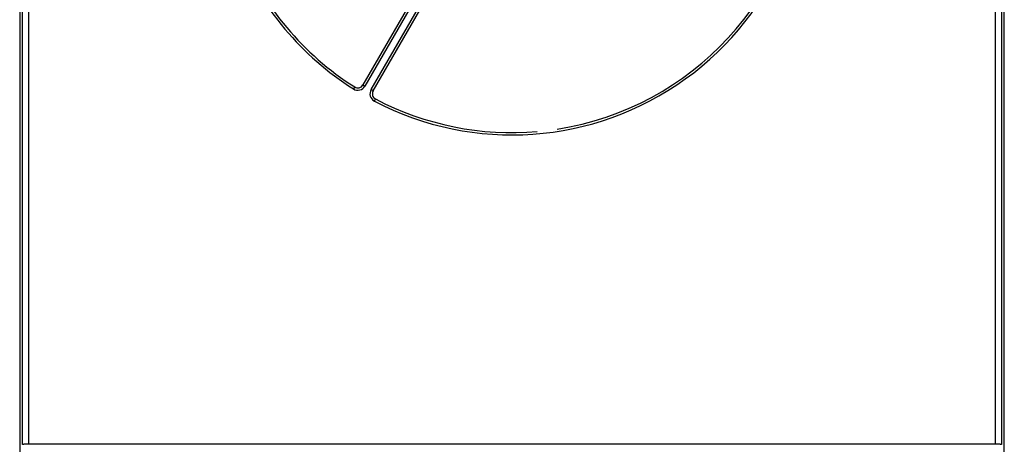
# Model space of a CAD drawing. Extents: x 106 to 841, y 0 to 554.
# Drawn here: x 428 to 511, y 160 to 196 of the extents above; entities that cross this region are included whole.
import ezdxf

# ---------------------------------------------------------------- set-up
doc = ezdxf.new("R2010")
doc.units = 0
doc.linetypes.add('HIDDENNEW0', pattern=[4.5, 1.5, -1.5, 1.5])
doc.layers.add('MUOTOVIIVAT', color=40, linetype='HIDDENNEW0')
doc.layers.add('TANGVIIVATNONDEF', color=3, linetype='HIDDENNEW0')

msp = doc.modelspace()

# ---------------------------------------------------------------- linework, layer by layer
at = {"layer": 'MUOTOVIIVAT', "color": 40, "linetype": 'CONTINUOUS'}
for p, q in [((427.7128, 200.18699), (427.7128, 145.44451)), ((462.64903, 200.5431), (456.88988, 190.5682)), ((457.75602, 190.06822), (463.51501, 200.04313)), ((511.4127, 145.44451), (511.4127, 200.18699)), ((427.96248, 160.03506), (427.96248, 197.66391)), ((511.16302, 197.66391), (511.16302, 160.03506)), ((427.95706, 160.00814), (427.96248, 160.03506)), ((428.46245, 160.07806), (510.66304, 160.07806)), ((511.16302, 160.03506), (511.16843, 160.00814))]:
    msp.add_line(p, q, dxfattribs=at)
for points in [[(427.96248, 160.03506), (427.96326, 160.03682, -0.09507836), (427.96482, 160.03856, -0.0649449), (427.9672, 160.04028, -0.04082565), (427.97035, 160.04199, -0.02680347), (427.97428, 160.04367, -0.0184827), (427.97893, 160.04533, -0.01357973), (427.98434, 160.04697, -0.01027338), (427.99044, 160.04858, -0.00809117), (427.99725, 160.05016, -0.00650331), (428.00472, 160.05172, -0.00538049), (428.01288, 160.05325, -0.00451182), (428.02166, 160.05474, -0.00386469), (428.03109, 160.05621, -0.00334254), (428.04112, 160.05763, -0.00293937), (428.05176, 160.05903, -0.00260352), (428.06296, 160.06038, -0.00233746), (428.07474, 160.0617, -0.0021102), (428.08706, 160.06298, -0.00192689), (428.09991, 160.06422, -0.00176734), (428.11327, 160.06541, -0.00163737), (428.12713, 160.06656, -0.00152165), (428.14147, 160.06767, -0.00142633), (428.15627, 160.06872, -0.00134229), (428.17151, 160.06973, -0.00127484), (428.18719, 160.07069, -0.00120798), (428.20327, 160.0716, -0.0011491), (428.21975, 160.07245, -0.0011119), (428.23662, 160.07325, -0.00109603), (428.25389, 160.07399, -0.00102733), (428.27141, 160.07468, -0.00093103), (428.28916, 160.0753, -0.00100749), (428.30752, 160.07587, -0.00118262), (428.32667, 160.07638, -0.00086643), (428.34482, 160.07682, -0.0002685), (428.36138, 160.07719, -0.0012241), (428.38316, 160.07751, -0.00207356), (428.41733, 160.0778, -0.00098075), (428.46245, 160.07806, -0.00050706)], [(510.66304, 160.07806), (510.68315, 160.07803, -0.00087381), (510.70308, 160.07793, -0.00089834), (510.72281, 160.07775, -0.00090873), (510.74233, 160.07751, -0.00090418), (510.76162, 160.0772, -0.00090935), (510.78067, 160.07682, -0.00091781), (510.79945, 160.07638, -0.00093072), (510.81796, 160.07587, -0.00094307), (510.83617, 160.0753, -0.00096172), (510.85407, 160.07468, -0.00098131), (510.87164, 160.07399, -0.00100766), (510.88887, 160.07325, -0.00103543), (510.90572, 160.07245, -0.00107113), (510.92221, 160.0716, -0.00110934), (510.93829, 160.07069, -0.00115705), (510.95397, 160.06973, -0.00120876), (510.96921, 160.06872, -0.00127228), (510.98402, 160.06767, -0.00134193), (510.99835, 160.06656, -0.00142707), (511.01221, 160.06541, -0.00152189), (511.02557, 160.06422, -0.00163696), (511.03842, 160.06298, -0.00176616), (511.05074, 160.0617, -0.00192701), (511.06252, 160.06038, -0.00211434), (511.07372, 160.05903, -0.00233634), (511.08436, 160.05763, -0.00258456), (511.09439, 160.05621, -0.00294247), (511.10382, 160.05474, -0.00342313), (511.11261, 160.05324, -0.00384935), (511.12076, 160.05172, -0.00415237), (511.12823, 160.05018, -0.00544154), (511.13505, 160.04858, -0.00810424), (511.14119, 160.04691, -0.00782386), (511.14655, 160.04533, -0.00282261), (511.15107, 160.04389, -0.01489545), (511.15514, 160.04199, -0.0478653), (511.15914, 160.039, -0.04538288), (511.16302, 160.03506, -0.03348379)]]:
    msp.add_lwpolyline(points, format="xyb", dxfattribs=at)
for centre, radius, start, end in [((469.56274, 211.51812), 25, 278.81359, 432.66075), ((469.56274, 211.51812), 25, 202.33925, 237.66075), ((456.45692, 190.81817), 0.5, 237.66075, 330), ((458.18897, 189.81817), 0.5, 150, 242.33925), ((469.56274, 211.51812), 25, 242.33925, 274.92504)]:
    msp.add_arc(centre, radius, start, end, dxfattribs=at)
at = {"layer": 'TANGVIIVATNONDEF', "color": 3, "linetype": 'CONTINUOUS'}
for p, q in [((462.82213, 200.44317), (457.06314, 190.46811)), ((457.58276, 190.16815), (463.34175, 200.14322)), ((428.46245, 197.15775), (428.46245, 160.07806)), ((510.66304, 160.07806), (510.66304, 197.15775)), ((456.18942, 190.39571), (456.08252, 190.22678)), ((456.88988, 190.5682), (457.06314, 190.46811)), ((457.75602, 190.06822), (457.58276, 190.16815)), ((457.86399, 189.19822), (457.95681, 189.37534))]:
    msp.add_line(p, q, dxfattribs=at)
for centre, radius, start, end in [((469.56274, 211.51812), 25.2, 242.33925, 432.66075), ((469.56274, 211.51812), 25.2, 202.33925, 237.66075), ((456.45692, 190.81817), 0.7, 237.66075, 330), ((458.18897, 189.81817), 0.7, 150, 242.33925)]:
    msp.add_arc(centre, radius, start, end, dxfattribs=at)

doc.saveas('drawing.dxf')
